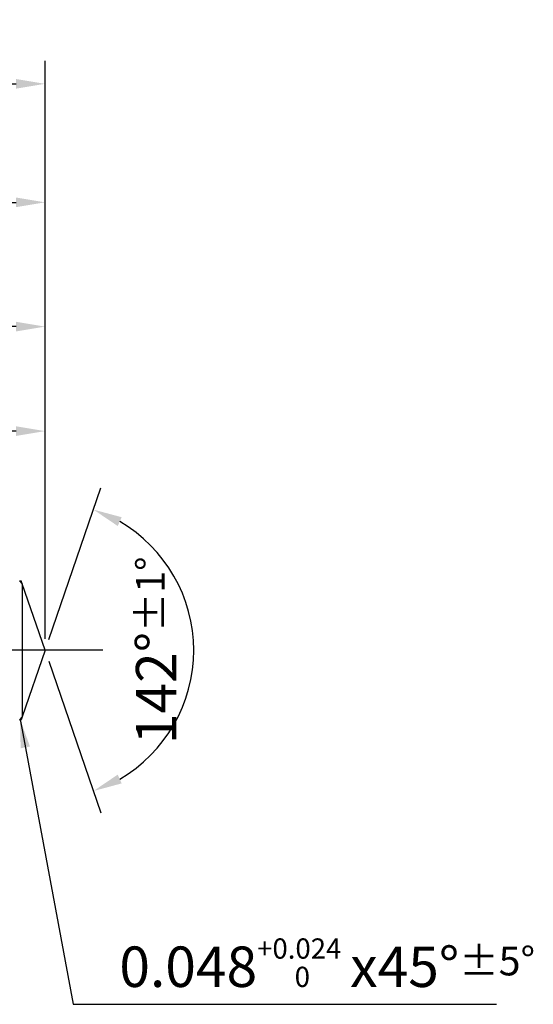
# Model space of a CAD drawing. Units: millimetres. Extents: x 0 to 594, y -1 to 420.
# Drawn here: x 444 to 488, y 111 to 196 of the extents above; entities that cross this region are included whole.
import ezdxf

# ---------------------------------------------------------------- set-up
doc = ezdxf.new("R2010")
doc.units = ezdxf.units.MM
doc.linetypes.add('GEN7', pattern=[15, 10, -2.5, 0, -2.5])
doc.layers.get('DEFPOINTS').update_dxf_attribs({"linetype": 'CONTINUOUS'})
for name, color, linetype in [('AM_0', 7, 'CONTINUOUS'), ('AM_5', 3, 'CONTINUOUS'), ('AM_6', 2, 'CONTINUOUS'), ('AM_7', 4, 'GEN7')]:
    doc.layers.add(name, color=color, linetype=linetype)
doc.styles.get("Standard").update_dxf_attribs({"font": 'ISOCP.SHX'})
doc.dimstyles.new('AM_ISO$7', dxfattribs={"dimtxt": 5, "dimasz": 2.5, "dimexe": 1, "dimexo": 1, "dimgap": 1.5, "dimtad": 1, "dimdsep": 46, "dimtxsty": 'STANDARD', "dimcen": 0, "dimclrd": 256, "dimclre": 256, "dimclrt": 2, "dimadec": 0, "dimazin": 2, "dimtp": 0.1, "dimtm": 0.1, "dimtfac": 0.71, "dimtdec": 3, "dimtmove": 0, "dimatfit": 3, "dimfxl": 1, "dimlwd": -1, "dimlwe": -1, "dimarcsym": 0})
doc.dimstyles.get("Standard").update_dxf_attribs({"dimtxt": 3.5, "dimasz": 2.5, "dimexe": 2, "dimexo": 1, "dimgap": 1.5, "dimtad": 1, "dimdsep": 46, "dimtxsty": 'STANDARD', "dimcen": -2, "dimclrt": 2, "dimazin": 2, "dimtp": 0.1, "dimtm": 0.1, "dimtfac": 1, "dimtmove": 0, "dimatfit": 3, "dimfxl": 1, "dimarcsym": 0})

# ---------------------------------------------------------------- blocks, each defined once
blk = doc.blocks.new('*D245')
at = {"layer": 'AM_5', "color": 0, "lineweight": -2}
for p, q in [((355.908, 139.109), (355.908, 171.209)), ((445.908, 142.209), (445.908, 171.209)), ((443.408, 169.209), (358.408, 169.209))]:
    blk.add_line(p, q, dxfattribs=at)
at = {"layer": 'AM_5', "color": 0}
for points in [[(358.408, 169.626), (358.408, 168.793), (355.908, 169.209)], [(443.408, 168.793), (443.408, 169.626), (445.908, 169.209)]]:
    blk.add_solid(points, dxfattribs=at)
at = {"layer": 'DEFPOINTS', "color": 0}
for p in [(355.908, 169.209), (445.908, 141.209), (355.908, 138.109)]:
    blk.add_point(p, dxfattribs=at)
at = {"layer": 'AM_5', "color": 2, "insert": (400.908, 173.481), "char_height": 3.5, "attachment_point": 5}
blk.add_mtext('18{}{\\H0.71x;\\C3;\\S+1^  0;}', dxfattribs=at)
blk = doc.blocks.new('*D246')
at = {"layer": 'AM_5', "color": 0, "lineweight": -2}
for p, q in [((345.908, 148.209), (345.908, 181.959)), ((445.908, 142.209), (445.908, 181.959)), ((348.408, 179.959), (443.408, 179.959))]:
    blk.add_line(p, q, dxfattribs=at)
at = {"layer": 'AM_5', "color": 0}
for points in [[(348.408, 180.376), (348.408, 179.543), (345.908, 179.959)], [(443.408, 179.543), (443.408, 180.376), (445.908, 179.959)]]:
    blk.add_solid(points, dxfattribs=at)
at = {"layer": 'DEFPOINTS', "color": 0}
for p in [(445.908, 179.959), (345.908, 147.209), (445.908, 141.209)]:
    blk.add_point(p, dxfattribs=at)
at = {"layer": 'AM_5', "color": 2, "insert": (395.908, 184.229), "char_height": 3.5, "attachment_point": 5}
blk.add_mtext('20{}{\\H0.71x;\\C3;\\S+1^  0;}', dxfattribs=at)
blk = doc.blocks.new('*D248')
at = {"layer": 'AM_5', "color": 0, "lineweight": -2}
for p, q in [((185.908, 148.209), (185.908, 192.209)), ((445.908, 142.209), (445.908, 192.209)), ((188.408, 190.209), (443.408, 190.209))]:
    blk.add_line(p, q, dxfattribs=at)
at = {"layer": 'AM_5', "color": 0}
for points in [[(188.408, 190.626), (188.408, 189.793), (185.908, 190.209)], [(443.408, 189.793), (443.408, 190.626), (445.908, 190.209)]]:
    blk.add_solid(points, dxfattribs=at)
at = {"layer": 'DEFPOINTS', "color": 0}
for p in [(445.908, 190.209), (185.908, 147.209), (445.908, 141.209)]:
    blk.add_point(p, dxfattribs=at)
at = {"layer": 'AM_5', "color": 2, "insert": (315.908, 193.461), "char_height": 3.5, "attachment_point": 5}
blk.add_mtext('52{}{\\H0.71x;\\C3;%%p1.5}', dxfattribs=at)
blk = doc.blocks.new('*D249')
at = {"layer": 'AM_5', "color": 0, "lineweight": -2}
for p, q in [((446.234, 142.155), (450.751, 155.272)), ((446.234, 140.264), (450.751, 127.146))]:
    blk.add_line(p, q, dxfattribs=at)
blk.add_arc((445.908, 141.209), 12.873, 300.1445, 59.8555, dxfattribs=at)
at = {"layer": 'AM_5', "color": 0}
for points in [[(452.546, 152.721), (452.2, 151.963), (450.099, 153.381)], [(452.2, 130.456), (452.546, 129.698), (450.099, 129.037)]]:
    blk.add_solid(points, dxfattribs=at)
at = {"layer": 'DEFPOINTS', "color": 0}
for p in [(443.925, 146.969), (445.908, 141.209), (445.908, 141.209), (443.925, 135.449), (457.699, 136.042)]:
    blk.add_point(p, dxfattribs=at)
at = {"layer": 'AM_5', "color": 2, "insert": (455.528, 141.209), "char_height": 3.5, "attachment_point": 5, "rotation": 90}
blk.add_mtext('142%%d{}{\\H0.71x;\\C3;%%p1°}', dxfattribs=at)
blk = doc.blocks.new('*D252')
at = {"layer": 'AM_5', "color": 0, "lineweight": -2}
for p, q in [((385.908, 146.052), (385.908, 162.171)), ((445.908, 142.209), (445.908, 162.171)), ((443.408, 160.171), (388.408, 160.171))]:
    blk.add_line(p, q, dxfattribs=at)
at = {"layer": 'AM_5', "color": 0}
for points in [[(388.408, 160.587), (388.408, 159.754), (385.908, 160.171)], [(443.408, 159.754), (443.408, 160.587), (445.908, 160.171)]]:
    blk.add_solid(points, dxfattribs=at)
at = {"layer": 'DEFPOINTS', "color": 0}
for p in [(385.908, 160.171), (385.908, 145.052), (445.908, 141.209)]:
    blk.add_point(p, dxfattribs=at)
at = {"layer": 'AM_5', "color": 2, "insert": (415.908, 163.597), "char_height": 3.5, "attachment_point": 5}
blk.add_mtext('(12)', dxfattribs=at)

msp = doc.modelspace()

# ---------------------------------------------------------------- linework, layer by layer
at = {"layer": 'AM_0'}
for p, q in [((443.685, 147.2093), (443.925, 146.9693)), ((445.9083, 141.2093), (443.925, 146.9693)), ((443.925, 146.9693), (443.925, 135.4493)), ((445.9083, 141.2093), (443.925, 135.4493)), ((443.925, 135.4493), (443.685, 135.2093))]:
    msp.add_line(p, q, dxfattribs=at)
at = {"layer": 'AM_5'}
for p, q in [((443.685, 147.2093), (443.8424, 147.2093)), ((443.925, 146.9693), (443.8424, 147.2093)), ((443.925, 135.4493), (443.8424, 135.2093)), ((443.685, 135.2093), (443.8424, 135.2093))]:
    msp.add_line(p, q, dxfattribs=at)
at = {"layer": 'AM_7'}
msp.add_line((450.9083, 141.2093), (182.1083, 141.2093), dxfattribs=at)

# ---------------------------------------------------------------- texts
at = {"layer": 'AM_6', "color": 2, "insert": (452.3444, 112.0895), "char_height": 3.5, "attachment_point": 7}
msp.add_mtext('0.048{\\C3;\\H0.5x;\\S+0.024^  0;}{\\H0.7142857143x; }x45°\\C3;\\H0.7142857143x;%%p5°', dxfattribs=at)

# ---------------------------------------------------------------- dimensions: what is measured, and where the dimension line sits
at = {"layer": 'AM_5'}
for base, p1, p2, text, override, picture, middle in [((445.9083, 190.2093), (185.9083, 147.2093), (445.9083, 141.2093), '<>{}{\\H0.71x;\\C3;%%p1.5}', {"dimgap": 1.5, "dimdec": 3, "dimlfac": 0.2, "dimrnd": 0, "dimpost": '', "dimcen": -2, "dimtol": 0, "dimlim": 0, "dimtp": 1.5, "dimtm": 0.1}, '*D248', (315.9083, 193.4612)), ((445.9083, 179.9593), (345.9083, 147.2093), (445.9083, 141.2093), '<>{}{\\H0.71x;\\C3;\\S+1^  0;}', {"dimgap": 1.5, "dimdec": 3, "dimlfac": 0.2, "dimrnd": 0, "dimpost": '', "dimcen": -2, "dimtol": 0, "dimlim": 0, "dimtp": 1, "dimtm": 0}, '*D246', (395.9083, 184.229)), ((355.9083, 169.2093), (445.9083, 141.2093), (355.9083, 138.1093), '<>{}{\\H0.71x;\\C3;\\S+1^  0;}', {"dimgap": 1.5, "dimdec": 3, "dimlfac": 0.2, "dimrnd": 0, "dimpost": '', "dimcen": -2, "dimtol": 0, "dimlim": 0, "dimtp": 1, "dimtm": 0}, '*D245', (400.9083, 173.4808)), ((385.9084, 160.1707), (445.9083, 141.2093), (385.9084, 145.0517), '(<>)', {"dimgap": 1.5, "dimdec": 3, "dimlfac": 0.2, "dimrnd": 0, "dimpost": '', "dimcen": -2, "dimtp": 0.01, "dimtm": 0.1}, '*D252', (415.9084, 163.5975))]:
    dim = msp.add_linear_dim(base=base, p1=p1, p2=p2, text=text, dimstyle='STANDARD', override=override, dxfattribs=at)
    dim.commit()
    dim.dimension.update_dxf_attribs({"geometry": picture, "text_midpoint": middle})
dim = msp.add_angular_dim_2l(base=(457.6989, 136.0418), line1=((445.9083, 141.2093), (443.925, 146.9693)), line2=((445.9083, 141.2093), (443.925, 135.4493)), text='<>{}{\\H0.71x;\\C3;%%p1°}', dimstyle='STANDARD', override={"dimgap": 1.5, "dimdec": 3, "dimlfac": 1, "dimrnd": 0, "dimpost": '', "dimcen": -2, "dimtol": 0, "dimlim": 0, "dimtp": 1, "dimtm": 0.1}, dxfattribs=at)
dim.commit()
dim.dimension.update_dxf_attribs({"geometry": '*D249', "text_midpoint": (455.5279, 141.2093)})

# ---------------------------------------------------------------- leaders
at = {"layer": 'AM_5', "annotation_type": 0, "has_hookline": 1, "hookline_direction": 0, "text_width": 32.6625}
msp.add_leader([(443.7428, 135.2672), (448.3444, 110.5895), (450.8444, 110.5895)], dimstyle='AM_ISO$7', override={"dimexe": 2, "dimdec": 3, "dimadec": 2, "dimtp": 0.01, "dimtfac": 1, "dimlwd": -2, "dimlwe": -2, "dimarcsym": 0}, dxfattribs=at)

doc.saveas('drawing.dxf')
